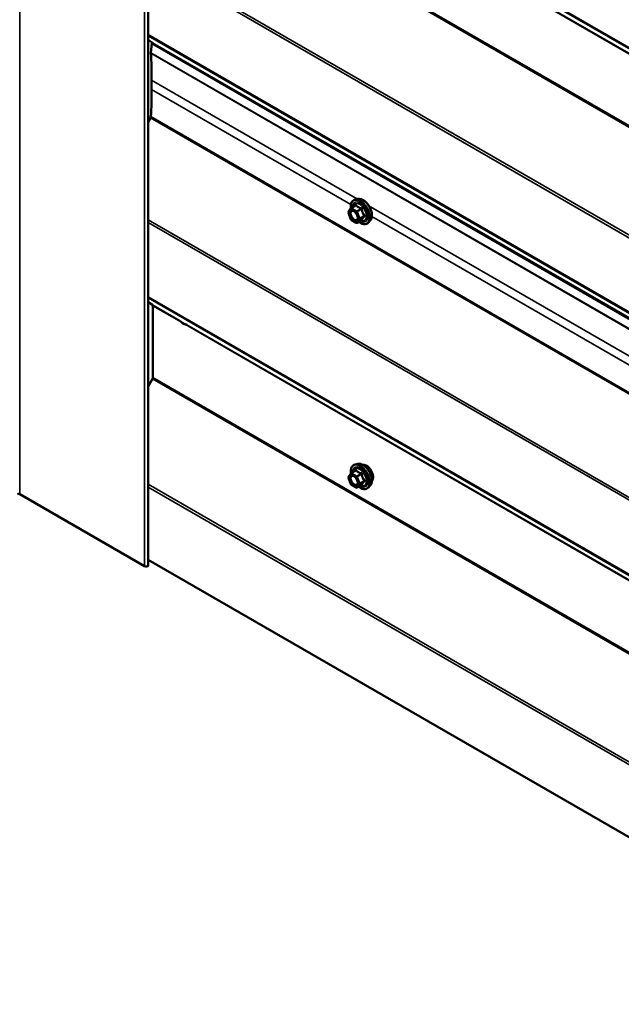
# Model space of a CAD drawing. Units: inches. Extents: x 0.6 to 33.4, y 0.6 to 21.4.
# Drawn here: x 28.1 to 29.4, y 13.6 to 15.7 of the extents above; entities that cross this region are included whole.
import ezdxf

# ---------------------------------------------------------------- set-up
doc = ezdxf.new("R2010")
doc.units = ezdxf.units.IN
doc.header["$LTSCALE"] = 2
doc.header["$MEASUREMENT"] = 0
doc.layers.add('Visible (ANSI)', color=7, linetype='Continuous', lineweight=50)
doc.layers.add('Visible Narrow (ANSI)', color=7, linetype='Continuous', lineweight=35)

msp = doc.modelspace()

# ---------------------------------------------------------------- linework, layer by layer
at = {"layer": 'Visible (ANSI)'}
for p, q in [((28.346054, 14.526067), (28.346054, 19.425047)), ((28.355569, 15.685688), (28.346054, 15.692137)), ((28.351939, 15.663436), (28.353752, 15.684398)), ((28.355897, 15.685376), (28.353752, 15.684398)), ((28.353752, 15.684398), (32.046263, 13.552525)), ((28.35331, 15.582022), (28.35331, 15.602434)), ((28.346054, 15.509872), (28.351239, 15.519395)), ((28.811032, 15.339039), (28.805129, 15.337836)), ((28.790078, 15.310068), (28.795712, 15.318083)), ((28.796284, 15.318606), (28.806098, 15.324272)), ((28.795506, 15.293861), (28.789872, 15.308381)), ((28.807552, 15.286448), (28.796284, 15.292953)), ((28.809352, 15.286448), (28.819165, 15.292114)), ((28.838546, 15.291385), (28.834552, 15.286874)), ((28.355569, 15.103935), (28.346054, 15.110383)), ((28.356316, 14.942677), (28.356316, 15.102155)), ((28.346054, 14.922599), (28.355569, 14.940034)), ((28.811032, 14.751162), (28.805129, 14.749959)), ((28.790078, 14.72219), (28.795712, 14.730205)), ((28.796284, 14.730729), (28.806098, 14.736394)), ((28.795506, 14.705984), (28.789872, 14.720504)), ((28.807552, 14.69857), (28.796284, 14.705076)), ((28.809352, 14.69857), (28.819165, 14.704236)), ((28.838546, 14.703507), (28.834552, 14.698996)), ((28.060674, 14.684141), (28.33786, 14.524108)), ((28.346054, 14.538442), (31.947181, 12.459331))]:
    msp.add_line(p, q, dxfattribs=at)
for centre, start, end in [((28.797184, 15.317047), 120, 144.896091), ((28.79155, 15.309032), 144.896091, 201.206023), ((28.797184, 15.294512), 201.206023, 240), ((28.808452, 15.288007), 240, 300), ((28.797184, 14.72917), 120, 144.896091), ((28.79155, 14.721155), 144.896091, 201.206023), ((28.797184, 14.706635), 201.206023, 240), ((28.808452, 14.700129), 240, 300)]:
    msp.add_arc(centre, 0.0018, start, end, dxfattribs=at)
for centre, major_axis, start_param, end_param in [((28.353487, 15.682275), (0.002, 0.003464), 6.04854477, 6.24154273), ((28.357565, 15.666001), (0.004, 0.006928), 2.25147474, 2.40917865), ((27.359649, 15.028743), (0.702625, 1.216982), 5.49778714, 5.5507713), ((27.359649, 15.008331), (0.702625, 1.216982), 5.44600049, 5.49778714), ((28.349154, 15.520399), (0.002, 0.003464), 4.75583988, 5.44600049), ((28.353487, 15.100522), (0.002, 0.003464), 5.49778714, 6.24154273), ((28.353487, 14.941044), (0.002, 0.003464), 4.75403156, 5.49778714), ((28.058411, 14.682835), (0.0032, 0), 0.78539816, 2.35619449), ((28.341254, 14.526067), (0.0048, 0), 3.92699082, 6.28318531)]:
    msp.add_ellipse(centre, major_axis=major_axis, ratio=0.57735027, start_param=start_param, end_param=end_param, dxfattribs=at)
for points, knots in [([(28.795639, 15.31798), (28.795416, 15.319559), (28.795306, 15.321101), (28.795325, 15.32524), (28.795716, 15.3277), (28.797242, 15.331946), (28.798369, 15.333744), (28.801208, 15.336405), (28.802883, 15.337304), (28.804867, 15.337781), (28.804998, 15.33781), (28.805129, 15.337836)], [8.20154536, 8.20154536, 8.20154536, 8.20154536, 8.38297456, 8.38297456, 8.70860827, 8.70860827, 9.0288888, 9.0288888, 9.3323905, 9.3323905, 9.35359958, 9.35359958, 9.35359958, 9.35359958]), ([(28.811032, 15.339039), (28.812828, 15.339405), (28.814747, 15.339352), (28.818833, 15.338467), (28.82101, 15.337559), (28.825347, 15.334961), (28.827504, 15.333245), (28.831537, 15.329212), (28.833412, 15.326899), (28.836705, 15.321912), (28.838124, 15.319241), (28.840376, 15.313791), (28.841208, 15.311013), (28.842191, 15.305598), (28.842339, 15.302964), (28.841887, 15.298101), (28.841289, 15.295867), (28.839807, 15.293012), (28.839222, 15.292149), (28.838546, 15.291385)], [3.07041427, 3.07041427, 3.07041427, 3.07041427, 3.36239973, 3.36239973, 3.68403345, 3.68403345, 4.01611191, 4.01611191, 4.34690023, 4.34690023, 4.67623069, 4.67623069, 5.00591146, 5.00591146, 5.33747024, 5.33747024, 5.66816587, 5.66816587, 5.83076491, 5.83076491, 5.83076491, 5.83076491]), ([(28.798695, 15.313283), (28.799383, 15.313247), (28.800196, 15.313044), (28.801868, 15.312277), (28.802713, 15.31175), (28.804397, 15.310399), (28.805235, 15.309574), (28.806809, 15.307697), (28.807543, 15.306642), (28.808817, 15.304416), (28.809357, 15.303244), (28.810181, 15.300922), (28.810467, 15.299772), (28.810767, 15.297632), (28.810785, 15.296641), (28.810589, 15.294923), (28.810378, 15.294198), (28.810089, 15.293613), (28.81008, 15.293596), (28.810071, 15.293579)], [3.23824331, 3.23824331, 3.23824331, 3.23824331, 3.56262454, 3.56262454, 3.857486, 3.857486, 4.15499983, 4.15499983, 4.45673628, 4.45673628, 4.76000569, 4.76000569, 5.06159713, 5.06159713, 5.35881736, 5.35881736, 5.65391709, 5.65391709, 5.66293588, 5.66293588, 5.66293588, 5.66293588]), ([(28.834552, 15.286874), (28.83327, 15.285425), (28.831672, 15.284358), (28.828083, 15.283149), (28.826105, 15.282994), (28.821872, 15.28356), (28.819606, 15.284323), (28.815816, 15.2863), (28.814291, 15.287286), (28.812799, 15.288438)], [5.83076491, 5.83076491, 5.83076491, 5.83076491, 6.13709232, 6.13709232, 6.43982467, 6.43982467, 6.75864176, 6.75864176, 6.97379487, 6.97379487, 6.97379487, 6.97379487]), ([(28.819165, 15.292114), (28.819258, 15.292167), (28.81933, 15.292192), (28.819415, 15.292217), (28.819435, 15.292219), (28.819439, 15.292219), (28.819439, 15.292219), (28.819439, 15.292219)], [0.0246051392, 0.0246051392, 0.0246051392, 0.0246051392, 0.0359970171, 0.0359970171, 0.0459750746, 0.0459750746, 0.0468401554, 0.0468401554, 0.0468401554, 0.0468401554]), ([(28.431523, 15.060112), (28.430422, 15.060131), (28.429318, 15.060301), (28.426382, 15.061095), (28.424575, 15.061952), (28.421002, 15.064285), (28.419245, 15.065802), (28.41722, 15.067991), (28.416819, 15.06845), (28.416428, 15.068923)], [2.690253948, 2.690253948, 2.690253948, 2.690253948, 2.881865357, 2.881865357, 3.206968972, 3.206968972, 3.553262096, 3.553262096, 3.641414584, 3.641414584, 3.641414584, 3.641414584]), ([(28.795639, 14.730102), (28.795416, 14.731682), (28.795306, 14.733224), (28.795325, 14.737362), (28.795716, 14.739823), (28.797242, 14.744069), (28.798369, 14.745866), (28.801208, 14.748527), (28.802883, 14.749427), (28.804867, 14.749903), (28.804998, 14.749932), (28.805129, 14.749959)], [8.20154536, 8.20154536, 8.20154536, 8.20154536, 8.38297456, 8.38297456, 8.70860827, 8.70860827, 9.0288888, 9.0288888, 9.3323905, 9.3323905, 9.35359958, 9.35359958, 9.35359958, 9.35359958]), ([(28.811032, 14.751162), (28.812828, 14.751528), (28.814747, 14.751475), (28.818833, 14.75059), (28.82101, 14.749682), (28.825347, 14.747084), (28.827504, 14.745367), (28.831537, 14.741335), (28.833412, 14.739021), (28.836705, 14.734034), (28.838124, 14.731363), (28.840376, 14.725913), (28.841208, 14.723135), (28.842191, 14.717721), (28.842339, 14.715086), (28.841887, 14.710223), (28.841289, 14.707989), (28.839807, 14.705134), (28.839222, 14.704271), (28.838546, 14.703507)], [3.07041427, 3.07041427, 3.07041427, 3.07041427, 3.36239973, 3.36239973, 3.68403345, 3.68403345, 4.01611191, 4.01611191, 4.34690023, 4.34690023, 4.67623069, 4.67623069, 5.00591146, 5.00591146, 5.33747024, 5.33747024, 5.66816587, 5.66816587, 5.83076491, 5.83076491, 5.83076491, 5.83076491]), ([(28.821338, 14.749391), (28.821793, 14.749483), (28.82226, 14.749539), (28.82419, 14.749619), (28.825726, 14.749349), (28.828915, 14.748191), (28.830571, 14.747269), (28.833792, 14.744876), (28.835356, 14.7434), (28.838228, 14.740056), (28.839537, 14.73819), (28.841776, 14.734251), (28.842706, 14.732181), (28.844098, 14.728031), (28.844559, 14.725953), (28.844953, 14.721986), (28.844886, 14.720098), (28.844199, 14.716713), (28.843583, 14.715211), (28.84253, 14.713753), (28.842352, 14.71353), (28.842165, 14.713318)], [3.07147879, 3.07147879, 3.07147879, 3.07147879, 3.17291336, 3.17291336, 3.48190768, 3.48190768, 3.80767438, 3.80767438, 4.1355524, 4.1355524, 4.46211283, 4.46211283, 4.78810982, 4.78810982, 5.11475012, 5.11475012, 5.44268636, 5.44268636, 5.76784356, 5.76784356, 5.82970039, 5.82970039, 5.82970039, 5.82970039]), ([(28.798695, 14.725405), (28.799383, 14.725369), (28.800196, 14.725166), (28.801868, 14.7244), (28.802713, 14.723872), (28.804397, 14.722522), (28.805235, 14.721697), (28.806809, 14.719819), (28.807543, 14.718764), (28.808817, 14.716538), (28.809357, 14.715367), (28.810181, 14.713045), (28.810467, 14.711894), (28.810767, 14.709754), (28.810785, 14.708763), (28.810589, 14.707046), (28.810378, 14.70632), (28.810089, 14.705736), (28.81008, 14.705719), (28.810071, 14.705701)], [3.23824331, 3.23824331, 3.23824331, 3.23824331, 3.56262454, 3.56262454, 3.857486, 3.857486, 4.15499983, 4.15499983, 4.45673628, 4.45673628, 4.76000569, 4.76000569, 5.06159713, 5.06159713, 5.35881736, 5.35881736, 5.65391709, 5.65391709, 5.66293588, 5.66293588, 5.66293588, 5.66293588]), ([(28.819165, 14.704236), (28.819258, 14.70429), (28.81933, 14.704315), (28.819415, 14.704339), (28.819435, 14.704341), (28.819439, 14.704342), (28.819439, 14.704342), (28.819439, 14.704342)], [0.0246051392, 0.0246051392, 0.0246051392, 0.0246051392, 0.0359970171, 0.0359970171, 0.0459750746, 0.0459750746, 0.0468401554, 0.0468401554, 0.0468401554, 0.0468401554]), ([(28.834552, 14.698996), (28.83327, 14.697548), (28.831672, 14.69648), (28.828083, 14.695271), (28.826105, 14.695117), (28.821872, 14.695682), (28.819606, 14.696445), (28.815816, 14.698422), (28.814291, 14.699408), (28.812799, 14.70056)], [5.83076491, 5.83076491, 5.83076491, 5.83076491, 6.13709232, 6.13709232, 6.43982467, 6.43982467, 6.75864176, 6.75864176, 6.97379487, 6.97379487, 6.97379487, 6.97379487])]:
    msp.add_open_spline(points, degree=3, knots=knots, dxfattribs=at)
at = {"layer": 'Visible Narrow (ANSI)'}
for p, q in [((28.060674, 19.583121), (28.060674, 14.684141)), ((28.33786, 19.423087), (28.33786, 14.524108)), ((31.947181, 14.211606), (28.346054, 16.290717)), ((31.948674, 14.208046), (28.346054, 16.28802)), ((32.04808, 14.140673), (28.355569, 16.272545)), ((32.048827, 14.138893), (28.356316, 16.270765)), ((32.04808, 13.976772), (28.355569, 16.108645)), ((32.048827, 13.979415), (28.356316, 16.111287)), ((31.948674, 13.794615), (28.346054, 15.874589)), ((31.947181, 13.78933), (28.346054, 15.868441)), ((31.947181, 13.624749), (28.346054, 15.70386)), ((31.948674, 13.621189), (28.346054, 15.701163)), ((32.04808, 13.553816), (28.355569, 15.685688)), ((32.044427, 13.530521), (28.351916, 15.662394)), ((32.044451, 13.531563), (28.351939, 15.663436)), ((28.809917, 15.338812), (28.35331, 15.602434)), ((28.795653, 15.326635), (28.35331, 15.582022)), ((32.04375, 13.387523), (28.351239, 15.519395)), ((32.04449, 13.389988), (28.351978, 15.52186)), ((28.790278, 15.308298), (28.795911, 15.316313)), ((28.795911, 15.316313), (28.807179, 15.309807)), ((28.797184, 15.318517), (28.806821, 15.324081)), ((28.808452, 15.312012), (28.797184, 15.318517)), ((28.818089, 15.317576), (28.808452, 15.312012)), ((28.809554, 15.310641), (28.819191, 15.316204)), ((29.941288, 14.685615), (28.839315, 15.321839)), ((31.948667, 13.212854), (28.346054, 15.292823)), ((28.795911, 15.293777), (28.790278, 15.308298)), ((28.807179, 15.287272), (28.795911, 15.293777)), ((28.807179, 15.309807), (28.812813, 15.295287)), ((28.812813, 15.295287), (28.807179, 15.287272)), ((28.815188, 15.29612), (28.809554, 15.310641)), ((28.809554, 15.286636), (28.815188, 15.29465)), ((28.824825, 15.301684), (28.815188, 15.29612)), ((28.815188, 15.29465), (28.824825, 15.300214)), ((29.927024, 14.673438), (28.84204, 15.299854)), ((31.947181, 13.207581), (28.346054, 15.286693)), ((28.819191, 15.292199), (28.809554, 15.286636)), ((31.947181, 13.042995), (28.346054, 15.122107)), ((31.948674, 13.039435), (28.346054, 15.119409)), ((28.41663, 15.068681), (28.355569, 15.103935)), ((28.419539, 15.065652), (28.356316, 15.102155)), ((32.048827, 12.970282), (28.428356, 15.060562)), ((32.04808, 12.972062), (28.43147, 15.060113)), ((32.04808, 12.808162), (28.355569, 14.940034)), ((32.048827, 12.810804), (28.356316, 14.942677)), ((28.790278, 14.72042), (28.795911, 14.728435)), ((28.795911, 14.728435), (28.807179, 14.72193)), ((28.797184, 14.73064), (28.806821, 14.736204)), ((28.808452, 14.724134), (28.797184, 14.73064)), ((28.818089, 14.729698), (28.808452, 14.724134)), ((28.809554, 14.722763), (28.819191, 14.728327)), ((31.948674, 12.626004), (28.346054, 14.705978)), ((28.795911, 14.7059), (28.790278, 14.72042)), ((28.807179, 14.699394), (28.795911, 14.7059)), ((28.807179, 14.72193), (28.812813, 14.707409)), ((28.812813, 14.707409), (28.807179, 14.699394)), ((28.815188, 14.708243), (28.809554, 14.722763)), ((28.809554, 14.698758), (28.815188, 14.706773)), ((28.819191, 14.704322), (28.809554, 14.698758)), ((28.824825, 14.713807), (28.815188, 14.708243)), ((28.815188, 14.706773), (28.824825, 14.712337)), ((31.947181, 12.620719), (28.346054, 14.699831))]:
    msp.add_line(p, q, dxfattribs=at)
for centre, major_axis, ratio, start_param, end_param in [((28.816112, 15.310202), (-0.0145, 0.025115), 0.57735027, 2.20535746, 7.22312134), ((28.817002, 15.310716), (-0.014983, 0.025951), 0.57735027, 3.33221366, 6.0925643), ((28.822135, 15.313679), (-0.01401, 0.024267), 0.57735027, 3.33221366, 6.0925643), ((28.797184, 15.317047), (-0.001473, 0.001035), 0.78867513, 0, 1.21991692), ((28.797184, 15.317047), (0.0009, 0.001559), 0.57735027, 0.78539816, 2.35619449), ((28.797184, 15.317047), (-0.0009, 0.001559), 0.57735027, 5.49778714, 6.28318531), ((28.816112, 15.310202), (0.01216, -0.021062), 0.57735027, 5.49750622, 10.21045705), ((28.815285, 15.309725), (-0.010553, 0.018278), 0.57735027, 2.52275577, 6.90202219), ((28.804617, 15.325354), (0.001318, -0.001226), 0.55414286, 0.11173936, 0.68993989), ((28.806821, 15.325551), (-0.001382, -0.001154), 0.73545655, 1.01996003, 1.96657668), ((28.818089, 15.319045), (0.000483, 0.001734), 0.35464113, 3.8071343, 4.75375095), ((28.820293, 15.316303), (-0.001791, -0.000181), 0.00909402, 4.42786452, 5.37448117), ((28.79155, 15.309032), (-0.001473, 0.001035), 0.78867513, 0, 1.21991692), ((28.79155, 15.309032), (-0.001678, -0.000651), 0.21132487, 0, 0.63191431), ((28.795238, 15.30129), (-0.001678, -0.000652), 0.21068453, 3.77340346, 4.88364579), ((28.797184, 15.294512), (-0.001678, -0.000651), 0.21132487, 0, 0.63191431), ((28.797184, 15.294512), (-0.0009, -0.001559), 0.57735027, 5.49778714, 6.28318531), ((28.808452, 15.310542), (-0.0009, -0.001559), 0.57735027, 3.92699082, 5.49778714), ((28.808452, 15.310542), (0.001678, 0.000651), 0.21132487, 3.77350697, 5.34430329), ((28.808452, 15.310542), (-0.0009, 0.001559), 0.57735027, 4.45058959, 5.49778714), ((28.814086, 15.296022), (-0.001678, -0.000651), 0.21132487, 0.63191431, 2.20271064), ((28.814086, 15.296022), (0.001473, -0.001035), 0.78867513, 4.36150957, 5.9323059), ((28.814086, 15.296022), (0.0009, -0.001559), 0.57735027, 0.26179939, 1.30899694), ((28.825927, 15.301783), (0.001418, 0.001108), 0.38990943, 1.16660097, 2.11321762), ((28.825927, 15.298843), (-0.001318, 0.001226), 0.55414286, 5.0798919, 6.02650854), ((28.808452, 15.288007), (0.001473, -0.001035), 0.78867513, 4.36150957, 5.9323059), ((28.808452, 15.288007), (-0.0009, -0.001559), 0.57735027, 5.49778714, 6.28318531), ((28.808452, 15.288007), (0.0009, -0.001559), 0.57735027, 0, 0.26179939), ((28.820293, 15.290828), (0.001726, -0.00051), 0.93495827, 1.55685424, 2.50347089), ((28.423172, 15.079754), (-0.009625, 0.016671), 0.57735027, 1.99029563, 2.72209335), ((28.816112, 14.722325), (-0.0145, 0.025115), 0.57735027, 2.20535746, 7.22312134), ((28.817002, 14.722839), (-0.014983, 0.025951), 0.57735027, 3.33221366, 6.0925643), ((28.822135, 14.725802), (-0.01401, 0.024267), 0.57735027, 3.33221366, 6.0925643), ((28.829547, 14.730081), (-0.010625, 0.018403), 0.57735027, 3.35353737, 6.07124059), ((28.797184, 14.72917), (-0.001473, 0.001035), 0.78867513, 0, 1.21991692), ((28.797184, 14.72917), (0.0009, 0.001559), 0.57735027, 0.78539816, 2.35619449), ((28.797184, 14.72917), (-0.0009, 0.001559), 0.57735027, 5.49778714, 6.28318531), ((28.816112, 14.722325), (0.01216, -0.021062), 0.57735027, 5.49750622, 10.21045705), ((28.815285, 14.721847), (-0.010553, 0.018278), 0.57735027, 2.52275577, 6.90202219), ((28.804617, 14.737476), (0.001318, -0.001226), 0.55414286, 0.11173936, 0.68993989), ((28.806821, 14.737673), (-0.001382, -0.001154), 0.73545655, 1.01996003, 1.96657668), ((28.818089, 14.731168), (0.000483, 0.001734), 0.35464113, 3.8071343, 4.75375095), ((28.820293, 14.728425), (-0.001791, -0.000181), 0.00909402, 4.42786452, 5.37448117), ((28.79155, 14.721155), (-0.001473, 0.001035), 0.78867513, 0, 1.21991692), ((28.79155, 14.721155), (-0.001678, -0.000651), 0.21132487, 0, 0.63191431), ((28.795238, 14.713412), (-0.001678, -0.000652), 0.21068453, 3.77340346, 4.88364579), ((28.797184, 14.706635), (-0.001678, -0.000651), 0.21132487, 0, 0.63191431), ((28.797184, 14.706635), (-0.0009, -0.001559), 0.57735027, 5.49778714, 6.28318531), ((28.808452, 14.722665), (-0.0009, -0.001559), 0.57735027, 3.92699082, 5.49778714), ((28.808452, 14.722665), (0.001678, 0.000651), 0.21132487, 3.77350697, 5.34430329), ((28.808452, 14.722665), (-0.0009, 0.001559), 0.57735027, 4.45058959, 5.49778714), ((28.814086, 14.708144), (-0.001678, -0.000651), 0.21132487, 0.63191431, 2.20271064), ((28.814086, 14.708144), (0.001473, -0.001035), 0.78867513, 4.36150957, 5.9323059), ((28.814086, 14.708144), (0.0009, -0.001559), 0.57735027, 0.26179939, 1.30899694), ((28.820293, 14.702951), (0.001726, -0.00051), 0.93495827, 1.55685424, 2.50347089), ((28.825927, 14.713905), (0.001418, 0.001108), 0.38990943, 1.16660097, 2.11321762), ((28.825927, 14.710966), (-0.001318, 0.001226), 0.55414286, 5.0798919, 6.02650854), ((28.808452, 14.700129), (0.001473, -0.001035), 0.78867513, 4.36150957, 5.9323059), ((28.808452, 14.700129), (-0.0009, -0.001559), 0.57735027, 5.49778714, 6.28318531), ((28.808452, 14.700129), (0.0009, -0.001559), 0.57735027, 0, 0.26179939)]:
    msp.add_ellipse(centre, major_axis=major_axis, ratio=ratio, start_param=start_param, end_param=end_param, dxfattribs=at)
for centre in [(28.801545, 15.301792), (28.801545, 14.713915)]:
    msp.add_ellipse(centre, major_axis=(-0.00688, 0.011917), ratio=0.57735027, dxfattribs=at)
for points in [[(28.806066, 15.324873), (28.805687, 15.324449), (28.805321, 15.32403), (28.804971, 15.323622)], [(28.806066, 14.736996), (28.805687, 14.736571), (28.805321, 14.736153), (28.804971, 14.735744)]]:
    msp.add_open_spline(points, degree=3, dxfattribs=at)
for points, knots in [([(28.808137, 15.325058), (28.808019, 15.32521), (28.807884, 15.325332), (28.807516, 15.325537), (28.807266, 15.325572), (28.806811, 15.325462), (28.806612, 15.325359), (28.806297, 15.325113), (28.806178, 15.325), (28.806066, 15.324873)], [-0.0972319665, -0.0972319665, -0.0972319665, -0.0972319665, -0.074882683, -0.074882683, -0.0416014905, -0.0416014905, -0.0160005733, -0.0160005733, 0, 0, 0, 0]), ([(28.806097, 15.324272), (28.80618, 15.32432), (28.806259, 15.324354), (28.806478, 15.324409), (28.806599, 15.324385), (28.806747, 15.324254), (28.806792, 15.324177), (28.806821, 15.324081)], [0.0246051392, 0.0246051392, 0.0246051392, 0.0246051392, 0.0416014905, 0.0416014905, 0.074882683, 0.074882683, 0.0972319665, 0.0972319665, 0.0972319665, 0.0972319665]), ([(28.806821, 15.324081), (28.80716, 15.323676), (28.807525, 15.323276), (28.808895, 15.321922), (28.81006, 15.321021), (28.811424, 15.320233), (28.812789, 15.319445), (28.814349, 15.318773), (28.816694, 15.317982), (28.817387, 15.317771), (28.818089, 15.317576)], [0.38107627, 0.38107627, 0.38107627, 0.38107627, 0.440439343, 0.440439343, 0.587483512, 0.587483512, 0.587483512, 0.734527682, 0.734527682, 0.793890755, 0.793890755, 0.793890755, 0.793890755]), ([(28.818723, 15.318946), (28.818047, 15.319113), (28.817383, 15.319294), (28.815144, 15.319984), (28.813673, 15.320586), (28.812399, 15.321321), (28.811125, 15.322057), (28.81005, 15.322924), (28.808786, 15.324257), (28.808449, 15.324654), (28.808137, 15.325058)], [-0.793890755, -0.793890755, -0.793890755, -0.793890755, -0.734527682, -0.734527682, -0.587483512, -0.587483512, -0.587483512, -0.440439343, -0.440439343, -0.38107627, -0.38107627, -0.38107627, -0.38107627]), ([(28.818089, 15.317576), (28.818208, 15.317563), (28.818323, 15.31754), (28.818601, 15.317448), (28.81875, 15.317361), (28.819026, 15.317097), (28.819131, 15.316902), (28.819206, 15.316531), (28.819211, 15.31637), (28.819191, 15.316204)], [0, 0, 0, 0, 0.0160005733, 0.0160005733, 0.0416014905, 0.0416014905, 0.074882683, 0.074882683, 0.0972319665, 0.0972319665, 0.0972319665, 0.0972319665]), ([(28.820795, 15.316369), (28.820774, 15.316649), (28.820719, 15.316925), (28.820493, 15.317577), (28.820277, 15.317935), (28.81978, 15.318445), (28.81953, 15.318623), (28.819085, 15.318837), (28.818905, 15.318901), (28.818723, 15.318946)], [-0.0972319665, -0.0972319665, -0.0972319665, -0.0972319665, -0.074882683, -0.074882683, -0.0416014905, -0.0416014905, -0.0160005733, -0.0160005733, 0, 0, 0, 0]), ([(28.819191, 15.316204), (28.81927, 15.315427), (28.81937, 15.314653), (28.81981, 15.311983), (28.820295, 15.310108), (28.820977, 15.308349), (28.821659, 15.306591), (28.822541, 15.304945), (28.823955, 15.302837), (28.824382, 15.302251), (28.824825, 15.301684)], [0.380638971, 0.380638971, 0.380638971, 0.380638971, 0.439991171, 0.439991171, 0.58703534, 0.58703534, 0.58703534, 0.734079509, 0.734079509, 0.79343171, 0.79343171, 0.79343171, 0.79343171]), ([(28.826088, 15.302727), (28.825647, 15.303259), (28.825225, 15.303808), (28.823834, 15.305777), (28.822983, 15.307306), (28.822346, 15.308947), (28.821709, 15.310589), (28.821284, 15.31235), (28.820926, 15.314886), (28.82085, 15.315624), (28.820795, 15.316369)], [-0.79343171, -0.79343171, -0.79343171, -0.79343171, -0.734079509, -0.734079509, -0.58703534, -0.58703534, -0.58703534, -0.439991171, -0.439991171, -0.380638971, -0.380638971, -0.380638971, -0.380638971]), ([(28.798699, 15.313282), (28.798051, 15.313316), (28.79744, 15.313236), (28.795818, 15.312673), (28.794966, 15.311891), (28.7938, 15.309551), (28.793557, 15.307929), (28.793827, 15.304682), (28.794211, 15.303086), (28.794817, 15.301527)], [0.391930683, 0.391930683, 0.391930683, 0.391930683, 0.458066758, 0.458066758, 0.584353665, 0.584353665, 0.722878502, 0.722878502, 0.835643919, 0.835643919, 0.835643919, 0.835643919]), ([(28.794817, 15.301527), (28.795308, 15.300262), (28.795956, 15.298994), (28.797741, 15.29622), (28.798998, 15.294766), (28.801768, 15.292431), (28.803296, 15.291604), (28.806265, 15.290918), (28.80767, 15.291157), (28.809268, 15.292348), (28.809723, 15.292903), (28.810069, 15.293578)], [-0.835643919, -0.835643919, -0.835643919, -0.835643919, -0.744142609, -0.744142609, -0.61751594, -0.61751594, -0.479983257, -0.479983257, -0.330609693, -0.330609693, -0.253323638, -0.253323638, -0.253323638, -0.253323638]), ([(28.796511, 15.302025), (28.795986, 15.303376), (28.795653, 15.304761), (28.795418, 15.307577), (28.795629, 15.308984), (28.796641, 15.311013), (28.797379, 15.311691), (28.799168, 15.312312), (28.800184, 15.312296), (28.802255, 15.31166), (28.803293, 15.31109), (28.804724, 15.309963), (28.805145, 15.309586), (28.805553, 15.309175)], [-0.835643919, -0.835643919, -0.835643919, -0.835643919, -0.722878502, -0.722878502, -0.584353665, -0.584353665, -0.458066758, -0.458066758, -0.339670284, -0.339670284, -0.230604466, -0.230604466, -0.183958363, -0.183958363, -0.183958363, -0.183958363]), ([(28.809944, 15.301569), (28.810058, 15.301147), (28.810152, 15.300729), (28.810489, 15.298818), (28.810467, 15.297401), (28.809868, 15.295144), (28.809317, 15.294267), (28.807658, 15.293031), (28.806439, 15.292824), (28.803865, 15.293419), (28.802539, 15.294136), (28.800137, 15.296161), (28.799047, 15.297422), (28.797499, 15.299828), (28.796937, 15.300928), (28.796511, 15.302025)], [0.044971759, 0.044971759, 0.044971759, 0.044971759, 0.080280285, 0.080280285, 0.208728741, 0.208728741, 0.330609693, 0.330609693, 0.479983257, 0.479983257, 0.61751594, 0.61751594, 0.744142609, 0.744142609, 0.835643919, 0.835643919, 0.835643919, 0.835643919]), ([(28.824825, 15.300214), (28.824383, 15.299739), (28.823955, 15.299268), (28.822539, 15.297666), (28.821659, 15.296582), (28.820977, 15.295612), (28.820295, 15.294641), (28.819811, 15.293786), (28.81937, 15.292746), (28.81927, 15.292465), (28.819191, 15.292199)], [0.38107627, 0.38107627, 0.38107627, 0.38107627, 0.440439343, 0.440439343, 0.587483512, 0.587483512, 0.587483512, 0.734527682, 0.734527682, 0.793890755, 0.793890755, 0.793890755, 0.793890755]), ([(28.820795, 15.292435), (28.82085, 15.292694), (28.820926, 15.292968), (28.821284, 15.29397), (28.821709, 15.294779), (28.822346, 15.295685), (28.822983, 15.296591), (28.823831, 15.297593), (28.825224, 15.299083), (28.825648, 15.299521), (28.826088, 15.299965)], [-0.793890755, -0.793890755, -0.793890755, -0.793890755, -0.734527682, -0.734527682, -0.587483512, -0.587483512, -0.587483512, -0.440439343, -0.440439343, -0.38107627, -0.38107627, -0.38107627, -0.38107627]), ([(28.824825, 15.301684), (28.824909, 15.301622), (28.824983, 15.301554), (28.82514, 15.301363), (28.825201, 15.301234), (28.825251, 15.300922), (28.82521, 15.300736), (28.825038, 15.30044), (28.824942, 15.300324), (28.824825, 15.300214)], [0, 0, 0, 0, 0.0160005733, 0.0160005733, 0.0416014905, 0.0416014905, 0.074882683, 0.074882683, 0.0972319665, 0.0972319665, 0.0972319665, 0.0972319665]), ([(28.826088, 15.299965), (28.826253, 15.300132), (28.826389, 15.300319), (28.82663, 15.300823), (28.826688, 15.301159), (28.826618, 15.301762), (28.826531, 15.302024), (28.82631, 15.302432), (28.826206, 15.302584), (28.826088, 15.302727)], [-0.0972319665, -0.0972319665, -0.0972319665, -0.0972319665, -0.074882683, -0.074882683, -0.0416014905, -0.0416014905, -0.0160005733, -0.0160005733, 0, 0, 0, 0]), ([(28.819191, 15.292199), (28.819205, 15.292178), (28.819207, 15.292158), (28.819189, 15.29213), (28.819179, 15.292122), (28.819165, 15.292114)], [0, 0, 0, 0, 0.0160005733, 0.0160005733, 0.0246051392, 0.0246051392, 0.0246051392, 0.0246051392]), ([(28.819196, 15.292131), (28.819283, 15.292112), (28.819369, 15.292096), (28.819791, 15.292029), (28.820088, 15.292021), (28.820486, 15.292098), (28.820614, 15.29216), (28.820747, 15.292301), (28.82078, 15.292365), (28.820795, 15.292435)], [-0.0830331853, -0.0830331853, -0.0830331853, -0.0830331853, -0.074882683, -0.074882683, -0.0416014905, -0.0416014905, -0.0160005733, -0.0160005733, 0, 0, 0, 0]), ([(28.798699, 14.725404), (28.798051, 14.725438), (28.79744, 14.725359), (28.795818, 14.724795), (28.794966, 14.724014), (28.7938, 14.721674), (28.793557, 14.720052), (28.793827, 14.716805), (28.794211, 14.715208), (28.794817, 14.71365)], [0.391930683, 0.391930683, 0.391930683, 0.391930683, 0.458066758, 0.458066758, 0.584353665, 0.584353665, 0.722878502, 0.722878502, 0.835643919, 0.835643919, 0.835643919, 0.835643919]), ([(28.808137, 14.737181), (28.808019, 14.737333), (28.807884, 14.737454), (28.807516, 14.73766), (28.807266, 14.737695), (28.806811, 14.737585), (28.806612, 14.737481), (28.806297, 14.737235), (28.806178, 14.737122), (28.806066, 14.736996)], [-0.0972319665, -0.0972319665, -0.0972319665, -0.0972319665, -0.074882683, -0.074882683, -0.0416014905, -0.0416014905, -0.0160005733, -0.0160005733, 0, 0, 0, 0]), ([(28.806097, 14.736394), (28.80618, 14.736442), (28.806259, 14.736476), (28.806478, 14.736532), (28.806599, 14.736508), (28.806747, 14.736377), (28.806792, 14.7363), (28.806821, 14.736204)], [0.0246051392, 0.0246051392, 0.0246051392, 0.0246051392, 0.0416014905, 0.0416014905, 0.074882683, 0.074882683, 0.0972319665, 0.0972319665, 0.0972319665, 0.0972319665]), ([(28.806821, 14.736204), (28.80716, 14.735798), (28.807525, 14.735398), (28.808895, 14.734044), (28.81006, 14.733143), (28.811424, 14.732356), (28.812789, 14.731568), (28.814349, 14.730895), (28.816694, 14.730104), (28.817387, 14.729894), (28.818089, 14.729698)], [0.38107627, 0.38107627, 0.38107627, 0.38107627, 0.440439343, 0.440439343, 0.587483512, 0.587483512, 0.587483512, 0.734527682, 0.734527682, 0.793890755, 0.793890755, 0.793890755, 0.793890755]), ([(28.818723, 14.731068), (28.818047, 14.731235), (28.817383, 14.731417), (28.815144, 14.732106), (28.813673, 14.732708), (28.812399, 14.733444), (28.811125, 14.734179), (28.81005, 14.735047), (28.808786, 14.73638), (28.808449, 14.736776), (28.808137, 14.737181)], [-0.793890755, -0.793890755, -0.793890755, -0.793890755, -0.734527682, -0.734527682, -0.587483512, -0.587483512, -0.587483512, -0.440439343, -0.440439343, -0.38107627, -0.38107627, -0.38107627, -0.38107627]), ([(28.818089, 14.729698), (28.818208, 14.729686), (28.818323, 14.729662), (28.818601, 14.72957), (28.81875, 14.729484), (28.819026, 14.72922), (28.819131, 14.729024), (28.819206, 14.728653), (28.819211, 14.728493), (28.819191, 14.728327)], [0, 0, 0, 0, 0.0160005733, 0.0160005733, 0.0416014905, 0.0416014905, 0.074882683, 0.074882683, 0.0972319665, 0.0972319665, 0.0972319665, 0.0972319665]), ([(28.820795, 14.728492), (28.820774, 14.728771), (28.820719, 14.729048), (28.820493, 14.7297), (28.820277, 14.730057), (28.81978, 14.730567), (28.81953, 14.730745), (28.819085, 14.73096), (28.818905, 14.731024), (28.818723, 14.731068)], [-0.0972319665, -0.0972319665, -0.0972319665, -0.0972319665, -0.074882683, -0.074882683, -0.0416014905, -0.0416014905, -0.0160005733, -0.0160005733, 0, 0, 0, 0]), ([(28.819191, 14.728327), (28.81927, 14.727549), (28.81937, 14.726775), (28.81981, 14.724106), (28.820295, 14.72223), (28.820977, 14.720472), (28.821659, 14.718713), (28.822541, 14.717067), (28.823955, 14.714959), (28.824382, 14.714374), (28.824825, 14.713807)], [0.380638971, 0.380638971, 0.380638971, 0.380638971, 0.439991171, 0.439991171, 0.58703534, 0.58703534, 0.58703534, 0.734079509, 0.734079509, 0.79343171, 0.79343171, 0.79343171, 0.79343171]), ([(28.826088, 14.714849), (28.825647, 14.715382), (28.825225, 14.71593), (28.823834, 14.717899), (28.822983, 14.719428), (28.822346, 14.72107), (28.821709, 14.722711), (28.821284, 14.724472), (28.820926, 14.727008), (28.82085, 14.727747), (28.820795, 14.728492)], [-0.79343171, -0.79343171, -0.79343171, -0.79343171, -0.734079509, -0.734079509, -0.58703534, -0.58703534, -0.58703534, -0.439991171, -0.439991171, -0.380638971, -0.380638971, -0.380638971, -0.380638971]), ([(28.794817, 14.71365), (28.795308, 14.712385), (28.795956, 14.711116), (28.797741, 14.708342), (28.798998, 14.706888), (28.801768, 14.704553), (28.803296, 14.703727), (28.806265, 14.703041), (28.80767, 14.703279), (28.809268, 14.70447), (28.809723, 14.705025), (28.810069, 14.705701)], [-0.835643919, -0.835643919, -0.835643919, -0.835643919, -0.744142609, -0.744142609, -0.61751594, -0.61751594, -0.479983257, -0.479983257, -0.330609693, -0.330609693, -0.253323638, -0.253323638, -0.253323638, -0.253323638]), ([(28.796511, 14.714147), (28.795986, 14.715499), (28.795653, 14.716884), (28.795418, 14.7197), (28.795629, 14.721106), (28.796641, 14.723136), (28.797379, 14.723813), (28.799168, 14.724435), (28.800184, 14.724418), (28.802255, 14.723782), (28.803293, 14.723213), (28.804724, 14.722085), (28.805145, 14.721708), (28.805553, 14.721298)], [-0.835643919, -0.835643919, -0.835643919, -0.835643919, -0.722878502, -0.722878502, -0.584353665, -0.584353665, -0.458066758, -0.458066758, -0.339670284, -0.339670284, -0.230604466, -0.230604466, -0.183958363, -0.183958363, -0.183958363, -0.183958363]), ([(28.809944, 14.713691), (28.810058, 14.71327), (28.810152, 14.712851), (28.810489, 14.710941), (28.810467, 14.709524), (28.809868, 14.707267), (28.809317, 14.706389), (28.807658, 14.705153), (28.806439, 14.704946), (28.803865, 14.705542), (28.802539, 14.706258), (28.800137, 14.708283), (28.799047, 14.709544), (28.797499, 14.71195), (28.796937, 14.71305), (28.796511, 14.714147)], [0.044971759, 0.044971759, 0.044971759, 0.044971759, 0.080280285, 0.080280285, 0.208728741, 0.208728741, 0.330609693, 0.330609693, 0.479983257, 0.479983257, 0.61751594, 0.61751594, 0.744142609, 0.744142609, 0.835643919, 0.835643919, 0.835643919, 0.835643919]), ([(28.819191, 14.704322), (28.819205, 14.7043), (28.819207, 14.70428), (28.819189, 14.704253), (28.819179, 14.704244), (28.819165, 14.704236)], [0, 0, 0, 0, 0.0160005733, 0.0160005733, 0.0246051392, 0.0246051392, 0.0246051392, 0.0246051392]), ([(28.824825, 14.712337), (28.824383, 14.711862), (28.823955, 14.711391), (28.822539, 14.709788), (28.821659, 14.708705), (28.820977, 14.707734), (28.820295, 14.706764), (28.819811, 14.705909), (28.81937, 14.704869), (28.81927, 14.704587), (28.819191, 14.704322)], [0.38107627, 0.38107627, 0.38107627, 0.38107627, 0.440439343, 0.440439343, 0.587483512, 0.587483512, 0.587483512, 0.734527682, 0.734527682, 0.793890755, 0.793890755, 0.793890755, 0.793890755]), ([(28.819196, 14.704253), (28.819283, 14.704235), (28.819369, 14.704219), (28.819791, 14.704151), (28.820088, 14.704143), (28.820486, 14.70422), (28.820614, 14.704283), (28.820747, 14.704424), (28.82078, 14.704487), (28.820795, 14.704557)], [-0.0830331853, -0.0830331853, -0.0830331853, -0.0830331853, -0.074882683, -0.074882683, -0.0416014905, -0.0416014905, -0.0160005733, -0.0160005733, 0, 0, 0, 0]), ([(28.820795, 14.704557), (28.82085, 14.704817), (28.820926, 14.70509), (28.821284, 14.706093), (28.821709, 14.706901), (28.822346, 14.707807), (28.822983, 14.708713), (28.823831, 14.709716), (28.825224, 14.711205), (28.825648, 14.711644), (28.826088, 14.712088)], [-0.793890755, -0.793890755, -0.793890755, -0.793890755, -0.734527682, -0.734527682, -0.587483512, -0.587483512, -0.587483512, -0.440439343, -0.440439343, -0.38107627, -0.38107627, -0.38107627, -0.38107627]), ([(28.824825, 14.713807), (28.824909, 14.713744), (28.824983, 14.713676), (28.82514, 14.713485), (28.825201, 14.713357), (28.825251, 14.713044), (28.82521, 14.712859), (28.825038, 14.712562), (28.824942, 14.712446), (28.824825, 14.712337)], [0, 0, 0, 0, 0.0160005733, 0.0160005733, 0.0416014905, 0.0416014905, 0.074882683, 0.074882683, 0.0972319665, 0.0972319665, 0.0972319665, 0.0972319665]), ([(28.826088, 14.712088), (28.826253, 14.712255), (28.826389, 14.712442), (28.82663, 14.712945), (28.826688, 14.713281), (28.826618, 14.713885), (28.826531, 14.714146), (28.82631, 14.714554), (28.826206, 14.714706), (28.826088, 14.714849)], [-0.0972319665, -0.0972319665, -0.0972319665, -0.0972319665, -0.074882683, -0.074882683, -0.0416014905, -0.0416014905, -0.0160005733, -0.0160005733, 0, 0, 0, 0])]:
    msp.add_open_spline(points, degree=3, knots=knots, dxfattribs=at)

doc.saveas('drawing.dxf')
